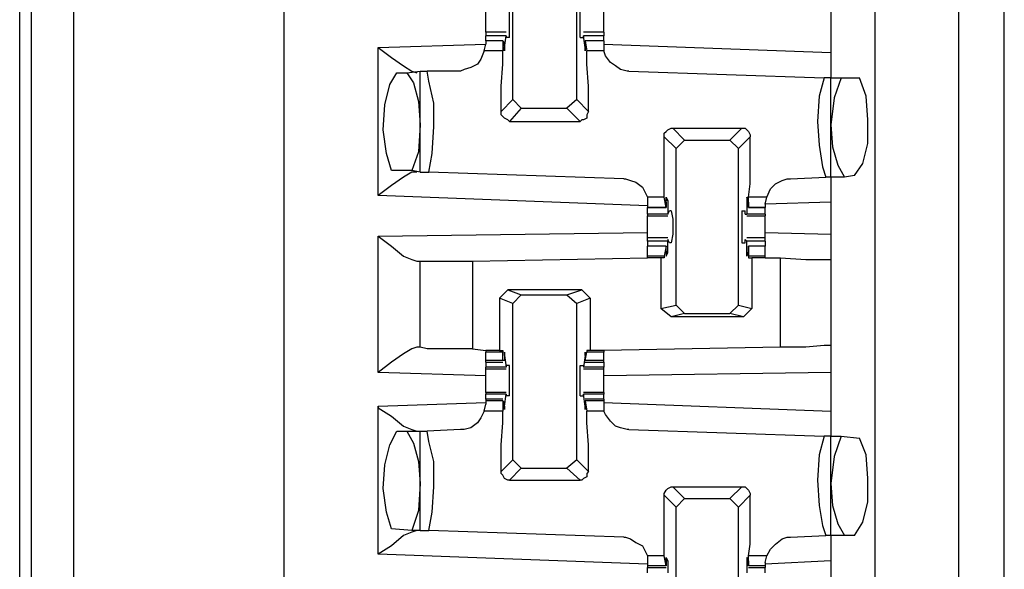
# Model space of a CAD drawing. Extents: x 0 to 17.8, y 0 to 11.9.
# Drawn here: x 3.4 to 4, y 6.2 to 6.5 of the extents above; entities that cross this region are included whole.
import ezdxf

# ---------------------------------------------------------------- set-up
doc = ezdxf.new("R2010")
doc.units = 0
doc.header["$MEASUREMENT"] = 0
doc.layers.get('0').update_dxf_attribs({"linetype": 'CONTINUOUS'})

msp = doc.modelspace()

# ---------------------------------------------------------------- linework, layer by layer
for p, q in [((3.4439, 1.92323), (3.4439, 9.63878)), ((3.4685, 9.63878), (3.4685, 1.92224)), ((3.59154, 9.61909), (3.59154, 1.94193)), ((3.93701, 9.58563), (3.93701, 1.97638)), ((3.98622, 1.97638), (3.98622, 9.58563)), ((3.43701, 2.00591), (3.43701, 9.5561)), ((4.0128, 6.0561), (4.0128, 6.65551)), ((3.72539, 6.4252), (3.72539, 6.51575)), ((3.7628, 6.4252), (3.7628, 6.51575)), ((3.91142, 6.47638), (3.91142, 6.45276)), ((3.72146, 6.46457), (3.70965, 6.46457)), ((3.72146, 6.4626), (3.70965, 6.4626)), ((3.70965, 6.45965), (3.70965, 6.4626)), ((3.72047, 6.45571), (3.72146, 6.4626)), ((3.72146, 6.4626), (3.72146, 6.46161)), ((3.72146, 6.4626), (3.72146, 6.4626)), ((3.72343, 6.46161), (3.72146, 6.46161)), ((3.76476, 6.46161), (3.76673, 6.46161)), ((3.77854, 6.46457), (3.76673, 6.46457)), ((3.76772, 6.45571), (3.76673, 6.4626)), ((3.76673, 6.4626), (3.76673, 6.4626)), ((3.76673, 6.4626), (3.76673, 6.46161)), ((3.77854, 6.4626), (3.76673, 6.4626)), ((3.77854, 6.45965), (3.77854, 6.4626)), ((3.64665, 6.45571), (3.70965, 6.45768)), ((3.64665, 6.36909), (3.64665, 6.45571)), ((3.70866, 6.45374), (3.70965, 6.45768)), ((3.71949, 6.45965), (3.70965, 6.45965)), ((3.70965, 6.45965), (3.70965, 6.45768)), ((3.71949, 6.45965), (3.70965, 6.45965)), ((3.72047, 6.45866), (3.71949, 6.45965)), ((3.71949, 6.45965), (3.71949, 6.45374)), ((3.72047, 6.45669), (3.72047, 6.45866)), ((3.72047, 6.45571), (3.72047, 6.45571)), ((3.77854, 6.45965), (3.76772, 6.45965)), ((3.76772, 6.45965), (3.7687, 6.45374)), ((3.76772, 6.45866), (3.76772, 6.45965)), ((3.77854, 6.45965), (3.76772, 6.45965)), ((3.76772, 6.45669), (3.76772, 6.45866)), ((3.76772, 6.45571), (3.76772, 6.45571)), ((3.77854, 6.45965), (3.77854, 6.45768)), ((3.77854, 6.45768), (3.91142, 6.45276)), ((3.77854, 6.45768), (3.77854, 6.45374)), ((3.71949, 6.45374), (3.70866, 6.45374)), ((3.77854, 6.45374), (3.7687, 6.45374)), ((3.65748, 6.44094), (3.66339, 6.44094)), ((3.66339, 6.44094), (3.67126, 6.44193)), ((3.67126, 6.38287), (3.67126, 6.44193)), ((3.67126, 6.44193), (3.6752, 6.44193)), ((3.69488, 6.44193), (3.6752, 6.44193)), ((3.79331, 6.44193), (3.90748, 6.43799)), ((3.91142, 6.43799), (3.90748, 6.43799)), ((3.91142, 6.43799), (3.91732, 6.43799)), ((3.91142, 6.37992), (3.91142, 6.43799)), ((3.91732, 6.43799), (3.92815, 6.43799)), ((3.7185, 6.41831), (3.72539, 6.4252)), ((3.73031, 6.42028), (3.72343, 6.4124)), ((3.73031, 6.42028), (3.72539, 6.4252)), ((3.73031, 6.42028), (3.75689, 6.42028)), ((3.7628, 6.4252), (3.75689, 6.42028)), ((3.76476, 6.4124), (3.75689, 6.42028)), ((3.7628, 6.4252), (3.76969, 6.41831)), ((3.72343, 6.4124), (3.76476, 6.4124)), ((3.82087, 6.39665), (3.81398, 6.40354)), ((3.8189, 6.40846), (3.82579, 6.40157)), ((3.8189, 6.40846), (3.85925, 6.40846)), ((3.85236, 6.40157), (3.85925, 6.40846)), ((3.86417, 6.40354), (3.85728, 6.39665)), ((3.82087, 6.39665), (3.82579, 6.40157)), ((3.82579, 6.40157), (3.85236, 6.40157)), ((3.85236, 6.40157), (3.85728, 6.39665)), ((3.82087, 6.30512), (3.82087, 6.39665)), ((3.85728, 6.30512), (3.85728, 6.39665)), ((3.66634, 6.38386), (3.65453, 6.38386)), ((3.67126, 6.38287), (3.66634, 6.38386)), ((3.67126, 6.38287), (3.67618, 6.38287)), ((3.79035, 6.37894), (3.67618, 6.38287)), ((3.8878, 6.37894), (3.90846, 6.37992)), ((3.91142, 6.37992), (3.90846, 6.37992)), ((3.91929, 6.37992), (3.91142, 6.37992)), ((3.9252, 6.38091), (3.91929, 6.37992)), ((3.80413, 6.36319), (3.64665, 6.36909)), ((3.81398, 6.36811), (3.80413, 6.36811)), ((3.80413, 6.36811), (3.80413, 6.36417)), ((3.80413, 6.36417), (3.80413, 6.3622)), ((3.81496, 6.3622), (3.81398, 6.36811)), ((3.81594, 6.36614), (3.81496, 6.36614)), ((3.81496, 6.36516), (3.81496, 6.36319)), ((3.81496, 6.36319), (3.81496, 6.3622)), ((3.81594, 6.36614), (3.81594, 6.35827)), ((3.8622, 6.36614), (3.8622, 6.35827)), ((3.86319, 6.36614), (3.8622, 6.36614)), ((3.86319, 6.3622), (3.86319, 6.36811)), ((3.87402, 6.36811), (3.86319, 6.36811)), ((3.86319, 6.36516), (3.86319, 6.36319)), ((3.86319, 6.36319), (3.86319, 6.3622)), ((3.87303, 6.36417), (3.87402, 6.36811)), ((3.91142, 6.36516), (3.87303, 6.36417)), ((3.87303, 6.36417), (3.87303, 6.3622)), ((3.91142, 6.36516), (3.91142, 6.34646)), ((3.80413, 6.3622), (3.81496, 6.3622)), ((3.81496, 6.3622), (3.80413, 6.3622)), ((3.80413, 6.35827), (3.80413, 6.3622)), ((3.81594, 6.35827), (3.80413, 6.35827)), ((3.80413, 6.35827), (3.80413, 6.35728)), ((3.80413, 6.35728), (3.81594, 6.35728)), ((3.81594, 6.35827), (3.81693, 6.36024)), ((3.81594, 6.35827), (3.81594, 6.35827)), ((3.81791, 6.36024), (3.81693, 6.36024)), ((3.85925, 6.36024), (3.86122, 6.36024)), ((3.86122, 6.35827), (3.86122, 6.36024)), ((3.86122, 6.35827), (3.8622, 6.35827)), ((3.87303, 6.35827), (3.8622, 6.35827)), ((3.8622, 6.35728), (3.87303, 6.35728)), ((3.86319, 6.3622), (3.87303, 6.3622)), ((3.87303, 6.3622), (3.86319, 6.3622)), ((3.87303, 6.35827), (3.87303, 6.3622)), ((3.87303, 6.35827), (3.87303, 6.35728)), ((3.64665, 6.34547), (3.80413, 6.34744)), ((3.64665, 6.26575), (3.64665, 6.34547)), ((3.87303, 6.34744), (3.91142, 6.34646)), ((3.81594, 6.34449), (3.80413, 6.34449)), ((3.81594, 6.34252), (3.80413, 6.34252)), ((3.80413, 6.34252), (3.80413, 6.33957)), ((3.81496, 6.33957), (3.80413, 6.33957)), ((3.81496, 6.33957), (3.80413, 6.33957)), ((3.80413, 6.33366), (3.80413, 6.33957)), ((3.81496, 6.33957), (3.81398, 6.33366)), ((3.81496, 6.33858), (3.81496, 6.33957)), ((3.81693, 6.34154), (3.81594, 6.3435)), ((3.81594, 6.3435), (3.81594, 6.34252)), ((3.81594, 6.33563), (3.81594, 6.34252)), ((3.81791, 6.34154), (3.81693, 6.34154)), ((3.85925, 6.34154), (3.86122, 6.34154)), ((3.86122, 6.3435), (3.8622, 6.34252)), ((3.86122, 6.34154), (3.86122, 6.3435)), ((3.87303, 6.34449), (3.8622, 6.34449)), ((3.8622, 6.33563), (3.8622, 6.34252)), ((3.87303, 6.34252), (3.8622, 6.34252)), ((3.87303, 6.33957), (3.86319, 6.33957)), ((3.86319, 6.33957), (3.86319, 6.33366)), ((3.86319, 6.33858), (3.86319, 6.33957)), ((3.87303, 6.33957), (3.86319, 6.33957)), ((3.87303, 6.34252), (3.87303, 6.33957)), ((3.87303, 6.33366), (3.87303, 6.33957)), ((3.81398, 6.33366), (3.80413, 6.33366)), ((3.80413, 6.33268), (3.80413, 6.33366)), ((3.81398, 6.33366), (3.81398, 6.33268)), ((3.81496, 6.33661), (3.81496, 6.33858)), ((3.81594, 6.33563), (3.81496, 6.33563)), ((3.86319, 6.33563), (3.8622, 6.33563)), ((3.86319, 6.33661), (3.86319, 6.33858)), ((3.86319, 6.33366), (3.86319, 6.33268)), ((3.87303, 6.33366), (3.86319, 6.33366)), ((3.87303, 6.33268), (3.87303, 6.33366)), ((3.66929, 6.33071), (3.67126, 6.33071)), ((3.67126, 6.28051), (3.67126, 6.33071)), ((3.70177, 6.33071), (3.80413, 6.33268)), ((3.70177, 6.33071), (3.70177, 6.27953)), ((3.81201, 6.33268), (3.80413, 6.33268)), ((3.81398, 6.33268), (3.81201, 6.33268)), ((3.81201, 6.33268), (3.81201, 6.30315)), ((3.86319, 6.33268), (3.86516, 6.33268)), ((3.86516, 6.33268), (3.86516, 6.30315)), ((3.87303, 6.33268), (3.86516, 6.33268)), ((3.87303, 6.33268), (3.88189, 6.33268)), ((3.87303, 6.33268), (3.87303, 6.33268)), ((3.88189, 6.28051), (3.88189, 6.33268)), ((3.91142, 6.33169), (3.91142, 6.2815)), ((3.72244, 6.31398), (3.71752, 6.30906)), ((3.72244, 6.31398), (3.73031, 6.31102)), ((3.76575, 6.31398), (3.72244, 6.31398)), ((3.72539, 6.3061), (3.73031, 6.31102)), ((3.73031, 6.31102), (3.75689, 6.31102)), ((3.75689, 6.31102), (3.76575, 6.31398)), ((3.75689, 6.31102), (3.7628, 6.3061)), ((3.76575, 6.31398), (3.77067, 6.30906)), ((3.72539, 6.3061), (3.71752, 6.30906)), ((3.71752, 6.30906), (3.71752, 6.27854)), ((3.72539, 6.21457), (3.72539, 6.3061)), ((3.77067, 6.30906), (3.7628, 6.3061)), ((3.7628, 6.21457), (3.7628, 6.3061)), ((3.77067, 6.30906), (3.77067, 6.27854)), ((3.81201, 6.30315), (3.82087, 6.30512)), ((3.82579, 6.3002), (3.82087, 6.30512)), ((3.85728, 6.30512), (3.85236, 6.3002)), ((3.85728, 6.30512), (3.86516, 6.30315)), ((3.81791, 6.29823), (3.81201, 6.30315)), ((3.82579, 6.3002), (3.81791, 6.29823)), ((3.82579, 6.3002), (3.85236, 6.3002)), ((3.86024, 6.29823), (3.85236, 6.3002)), ((3.86516, 6.30315), (3.86024, 6.29823)), ((3.86024, 6.29823), (3.81791, 6.29823)), ((3.67126, 6.28051), (3.66929, 6.28051)), ((3.70177, 6.27953), (3.70965, 6.27854)), ((3.71752, 6.27854), (3.70965, 6.27854)), ((3.70965, 6.27854), (3.70965, 6.27756)), ((3.71949, 6.27756), (3.70965, 6.27756)), ((3.70965, 6.27264), (3.70965, 6.27756)), ((3.71752, 6.27854), (3.71949, 6.27854)), ((3.71949, 6.27854), (3.71949, 6.27756)), ((3.71949, 6.27264), (3.71949, 6.27756)), ((3.76772, 6.27264), (3.7687, 6.27756)), ((3.7687, 6.27854), (3.7687, 6.27756)), ((3.77067, 6.27854), (3.7687, 6.27854)), ((3.77854, 6.27756), (3.7687, 6.27756)), ((3.77854, 6.27854), (3.77067, 6.27854)), ((3.88189, 6.28051), (3.77854, 6.27854)), ((3.77854, 6.27854), (3.77854, 6.27756)), ((3.77854, 6.27264), (3.77854, 6.27756)), ((3.71949, 6.27264), (3.70965, 6.27264)), ((3.70965, 6.27165), (3.70965, 6.27264)), ((3.70965, 6.27165), (3.71949, 6.27165)), ((3.70965, 6.27165), (3.70965, 6.2687)), ((3.72047, 6.27264), (3.71949, 6.27264)), ((3.72047, 6.27559), (3.72047, 6.27264)), ((3.72047, 6.27559), (3.72146, 6.2687)), ((3.72047, 6.27559), (3.72047, 6.27559)), ((3.76772, 6.27559), (3.76673, 6.2687)), ((3.76772, 6.27559), (3.76772, 6.27264)), ((3.76772, 6.27559), (3.76772, 6.27559)), ((3.76772, 6.27264), (3.76772, 6.27264)), ((3.77854, 6.27264), (3.76772, 6.27264)), ((3.76772, 6.27165), (3.77854, 6.27165)), ((3.77854, 6.27165), (3.77854, 6.27264)), ((3.77854, 6.27165), (3.77854, 6.2687)), ((3.70965, 6.26378), (3.64665, 6.26575)), ((3.72146, 6.2687), (3.70965, 6.2687)), ((3.70965, 6.26772), (3.70965, 6.2687)), ((3.70965, 6.26772), (3.72146, 6.26772)), ((3.72146, 6.26969), (3.72146, 6.2687)), ((3.72343, 6.26969), (3.72146, 6.26969)), ((3.72146, 6.2687), (3.72146, 6.2687)), ((3.76476, 6.26969), (3.76673, 6.26969)), ((3.76673, 6.26969), (3.76673, 6.2687)), ((3.76673, 6.2687), (3.76673, 6.2687)), ((3.77854, 6.2687), (3.76673, 6.2687)), ((3.76673, 6.26772), (3.77854, 6.26772)), ((3.77854, 6.26772), (3.77854, 6.2687)), ((3.91142, 6.26575), (3.77854, 6.26378)), ((3.91142, 6.26575), (3.91142, 6.24311)), ((3.72146, 6.25394), (3.70965, 6.25394)), ((3.70965, 6.25394), (3.70965, 6.25295)), ((3.77854, 6.25394), (3.76673, 6.25394)), ((3.77854, 6.25394), (3.77854, 6.25295)), ((3.64665, 6.24606), (3.70965, 6.24803)), ((3.72146, 6.25295), (3.70965, 6.25295)), ((3.70965, 6.25), (3.70965, 6.25295)), ((3.71949, 6.25), (3.70965, 6.25)), ((3.70965, 6.25), (3.70965, 6.24902)), ((3.70965, 6.24902), (3.70965, 6.24705)), ((3.71949, 6.24902), (3.70965, 6.24902)), ((3.72047, 6.24803), (3.71949, 6.24902)), ((3.71949, 6.24902), (3.71949, 6.24311)), ((3.72047, 6.24606), (3.72146, 6.25295)), ((3.72047, 6.24606), (3.72047, 6.24803)), ((3.72146, 6.25295), (3.72146, 6.25197)), ((3.72146, 6.25295), (3.72146, 6.25295)), ((3.72343, 6.25197), (3.72146, 6.25197)), ((3.76476, 6.25197), (3.76673, 6.25197)), ((3.76772, 6.24606), (3.76673, 6.25295)), ((3.76673, 6.25295), (3.76673, 6.25295)), ((3.76673, 6.25295), (3.76673, 6.25197)), ((3.77854, 6.25295), (3.76673, 6.25295)), ((3.77854, 6.25), (3.76772, 6.25)), ((3.76772, 6.24902), (3.7687, 6.24311)), ((3.76772, 6.24803), (3.76772, 6.24902)), ((3.77854, 6.24902), (3.76772, 6.24902)), ((3.76772, 6.24606), (3.76772, 6.24803)), ((3.77854, 6.25), (3.77854, 6.25295)), ((3.77854, 6.25), (3.77854, 6.24902)), ((3.77854, 6.24902), (3.77854, 6.24705)), ((3.77854, 6.24803), (3.91142, 6.24311)), ((3.64665, 6.15945), (3.64665, 6.24606)), ((3.70866, 6.24311), (3.70965, 6.24705)), ((3.71949, 6.24311), (3.70866, 6.24311)), ((3.72047, 6.24606), (3.72047, 6.24606)), ((3.76772, 6.24606), (3.76772, 6.24606)), ((3.77854, 6.24311), (3.7687, 6.24311)), ((3.77854, 6.24705), (3.77854, 6.24311)), ((3.65748, 6.2313), (3.66339, 6.2313)), ((3.66339, 6.2313), (3.67126, 6.2313)), ((3.67126, 6.17323), (3.67126, 6.2313)), ((3.67126, 6.2313), (3.6752, 6.2313)), ((3.69488, 6.23228), (3.6752, 6.2313)), ((3.79331, 6.23228), (3.90748, 6.22835)), ((3.91142, 6.22835), (3.90748, 6.22835)), ((3.91142, 6.22835), (3.91732, 6.22835)), ((3.91142, 6.17028), (3.91142, 6.22835)), ((3.91732, 6.22835), (3.92815, 6.22736)), ((3.7185, 6.20768), (3.72539, 6.21457)), ((3.73031, 6.20965), (3.72539, 6.21457)), ((3.7628, 6.21457), (3.75689, 6.20965)), ((3.7628, 6.21457), (3.76969, 6.20768)), ((3.73031, 6.20965), (3.72343, 6.20276)), ((3.73031, 6.20965), (3.75689, 6.20965)), ((3.76476, 6.20276), (3.75689, 6.20965)), ((3.72343, 6.20276), (3.76476, 6.20276)), ((3.8189, 6.19882), (3.82579, 6.19193)), ((3.8189, 6.19882), (3.85925, 6.19882)), ((3.85236, 6.19193), (3.85925, 6.19882)), ((3.82087, 6.18701), (3.81398, 6.1939)), ((3.82087, 6.18701), (3.82579, 6.19193)), ((3.82579, 6.19193), (3.85236, 6.19193)), ((3.85236, 6.19193), (3.85728, 6.18701)), ((3.86417, 6.1939), (3.85728, 6.18701)), ((3.82087, 6.09547), (3.82087, 6.18701)), ((3.85728, 6.09547), (3.85728, 6.18701)), ((3.66634, 6.17323), (3.65453, 6.17421)), ((3.67126, 6.17323), (3.66634, 6.17323)), ((3.67126, 6.17323), (3.67618, 6.17323)), ((3.79035, 6.16929), (3.67618, 6.17323)), ((3.8878, 6.16929), (3.90846, 6.17028)), ((3.91142, 6.17028), (3.90846, 6.17028)), ((3.91929, 6.17028), (3.91142, 6.17028)), ((3.9252, 6.17028), (3.91929, 6.17028)), ((3.80413, 6.15354), (3.64665, 6.15945)), ((3.81398, 6.15846), (3.80413, 6.15846)), ((3.80413, 6.15846), (3.80413, 6.15453)), ((3.81496, 6.15256), (3.81398, 6.15846)), ((3.81496, 6.15551), (3.81496, 6.15354)), ((3.81594, 6.15551), (3.81496, 6.15551)), ((3.81594, 6.15551), (3.81594, 6.14862)), ((3.8622, 6.15551), (3.8622, 6.14862)), ((3.86319, 6.15551), (3.8622, 6.15551)), ((3.86319, 6.15256), (3.86319, 6.15846)), ((3.87402, 6.15846), (3.86319, 6.15846)), ((3.86319, 6.15551), (3.86319, 6.15354)), ((3.87303, 6.15453), (3.87402, 6.15846)), ((3.91142, 6.15551), (3.87303, 6.15354)), ((3.91142, 6.15551), (3.91142, 6.13681)), ((3.80413, 6.15453), (3.80413, 6.15256)), ((3.80413, 6.15256), (3.80413, 6.15157)), ((3.81496, 6.15256), (3.80413, 6.15256)), ((3.80413, 6.15157), (3.81496, 6.15157)), ((3.80413, 6.14862), (3.80413, 6.15157)), ((3.81496, 6.15354), (3.81496, 6.15256)), ((3.86319, 6.15354), (3.86319, 6.15256)), ((3.87303, 6.15256), (3.86319, 6.15256)), ((3.86319, 6.15157), (3.87303, 6.15157)), ((3.87303, 6.15453), (3.87303, 6.15256)), ((3.87303, 6.15256), (3.87303, 6.15157)), ((3.87303, 6.14862), (3.87303, 6.15157))]:
    msp.add_line(p, q)
for points in [[(3.72343, 6.46161), (3.72343, 6.46654), (3.72343, 6.47539), (3.72343, 6.47933)], [(3.76476, 6.46161), (3.76476, 6.46654), (3.76476, 6.47539), (3.76476, 6.47933)], [(3.70965, 6.47047), (3.70965, 6.47441), (3.70965, 6.47736)], [(3.77854, 6.47047), (3.77854, 6.47441), (3.77854, 6.47736)], [(3.70965, 6.46457), (3.70965, 6.46752), (3.70965, 6.47047)], [(3.77854, 6.46457), (3.77854, 6.46752), (3.77854, 6.47047)], [(3.70965, 6.46457), (3.70965, 6.46358), (3.70965, 6.4626)], [(3.77854, 6.46457), (3.77854, 6.46358), (3.77854, 6.4626)], [(3.64665, 6.45571), (3.65453, 6.4498), (3.66142, 6.44488), (3.66634, 6.44193), (3.66929, 6.44094)], [(3.72047, 6.45669), (3.72047, 6.45374), (3.72047, 6.45571)], [(3.76772, 6.45669), (3.76772, 6.45374), (3.76772, 6.45571)], [(3.70866, 6.45374), (3.70669, 6.44882), (3.70472, 6.44587), (3.70079, 6.4439), (3.69685, 6.44291), (3.69488, 6.44193)], [(3.7185, 6.41831), (3.7185, 6.43307), (3.71949, 6.44587), (3.71949, 6.45374)], [(3.76969, 6.41831), (3.76969, 6.43307), (3.7687, 6.44587), (3.7687, 6.45374)], [(3.79331, 6.44193), (3.79232, 6.44193), (3.78839, 6.44291), (3.78543, 6.44488), (3.78248, 6.44685), (3.77953, 6.45079), (3.77854, 6.45374)], [(3.91142, 6.45276), (3.91142, 6.44291), (3.91142, 6.43799)], [(3.65453, 6.38386), (3.65157, 6.3937), (3.64961, 6.40748), (3.65059, 6.42224), (3.65354, 6.43406), (3.65748, 6.44094)], [(3.66339, 6.44094), (3.66732, 6.43504), (3.67028, 6.42421), (3.67126, 6.41043)], [(3.67618, 6.38287), (3.67815, 6.3937), (3.67913, 6.40945), (3.67913, 6.42323), (3.67618, 6.43602), (3.6752, 6.44193)], [(3.90748, 6.43799), (3.90453, 6.42717), (3.90354, 6.4124), (3.90453, 6.39862), (3.9065, 6.38583), (3.90846, 6.37992)], [(3.91732, 6.43799), (3.91339, 6.42618), (3.91142, 6.41043)], [(3.9252, 6.38091), (3.93012, 6.3878), (3.93307, 6.39961), (3.93307, 6.41339), (3.93209, 6.42717), (3.92815, 6.43799)], [(3.72343, 6.4124), (3.72244, 6.41339), (3.72047, 6.41437), (3.71949, 6.41535), (3.7185, 6.41634), (3.7185, 6.41831)], [(3.76969, 6.41831), (3.7687, 6.41634), (3.7687, 6.41437), (3.76673, 6.41339), (3.76575, 6.41339), (3.76476, 6.4124)], [(3.67126, 6.41043), (3.67028, 6.39469), (3.66634, 6.38386)], [(3.91142, 6.41043), (3.9124, 6.39764), (3.91535, 6.38681), (3.91929, 6.37992)], [(3.81398, 6.40354), (3.81398, 6.40551), (3.81496, 6.4065), (3.81594, 6.40748), (3.81791, 6.40846), (3.8189, 6.40846)], [(3.81398, 6.36811), (3.81398, 6.37598), (3.81398, 6.3878), (3.81398, 6.40354)], [(3.85925, 6.40846), (3.86122, 6.40846), (3.8622, 6.40748), (3.86319, 6.4065), (3.86417, 6.40453), (3.86417, 6.40354)], [(3.86319, 6.36811), (3.86417, 6.37598), (3.86417, 6.3878), (3.86417, 6.40354)], [(3.66929, 6.38287), (3.66634, 6.38287), (3.66142, 6.37992), (3.65453, 6.375), (3.64665, 6.36909)], [(3.91142, 6.37992), (3.91142, 6.37598), (3.91142, 6.36516)], [(3.79035, 6.37894), (3.79134, 6.37894), (3.79429, 6.37795), (3.79724, 6.37697), (3.80118, 6.37402), (3.80315, 6.37008), (3.80413, 6.36811)], [(3.87402, 6.36811), (3.87598, 6.37303), (3.87894, 6.37598), (3.88287, 6.37795), (3.88583, 6.37894), (3.8878, 6.37894)], [(3.81496, 6.36516), (3.81496, 6.36811), (3.81594, 6.36614)], [(3.86319, 6.36516), (3.8622, 6.36811), (3.8622, 6.36614)], [(3.80413, 6.35039), (3.80413, 6.35433), (3.80413, 6.35728)], [(3.81791, 6.36024), (3.8189, 6.35531), (3.8189, 6.34646), (3.81791, 6.34154)], [(3.85925, 6.36024), (3.85925, 6.35531), (3.85925, 6.34646), (3.85925, 6.34154)], [(3.87303, 6.35039), (3.87303, 6.35433), (3.87303, 6.35728)], [(3.64665, 6.34547), (3.65453, 6.33957), (3.66142, 6.33366), (3.66634, 6.33169), (3.66929, 6.33071)], [(3.80413, 6.34449), (3.80413, 6.34744), (3.80413, 6.35039)], [(3.87303, 6.34449), (3.87303, 6.34744), (3.87303, 6.35039)], [(3.91142, 6.34646), (3.91142, 6.33563), (3.91142, 6.33169)], [(3.80413, 6.34252), (3.80413, 6.3435), (3.80413, 6.34449)], [(3.87303, 6.34252), (3.87303, 6.3435), (3.87303, 6.34449)], [(3.81496, 6.33661), (3.81496, 6.33366), (3.81594, 6.33563)], [(3.86319, 6.33661), (3.8622, 6.33366), (3.8622, 6.33563)], [(3.67126, 6.33071), (3.6752, 6.33071), (3.68701, 6.33071), (3.70177, 6.33071)], [(3.88189, 6.33268), (3.89665, 6.33169), (3.90748, 6.33169), (3.91142, 6.33169)], [(3.66929, 6.28051), (3.66634, 6.27953), (3.66142, 6.27657), (3.65453, 6.27165), (3.64665, 6.26575)], [(3.70177, 6.27953), (3.68701, 6.27953), (3.6752, 6.27953), (3.67126, 6.28051)], [(3.72047, 6.27559), (3.72047, 6.27756), (3.72047, 6.27559)], [(3.76772, 6.27559), (3.76772, 6.27756), (3.76772, 6.27559)], [(3.91142, 6.2815), (3.90748, 6.2815), (3.89665, 6.28051), (3.88189, 6.28051)], [(3.91142, 6.2815), (3.91142, 6.27657), (3.91142, 6.26575)], [(3.70965, 6.26083), (3.70965, 6.26476), (3.70965, 6.26772)], [(3.72343, 6.25197), (3.72343, 6.25591), (3.72343, 6.26575), (3.72343, 6.26969)], [(3.76476, 6.25197), (3.76476, 6.25591), (3.76476, 6.26575), (3.76476, 6.26969)], [(3.77854, 6.26083), (3.77854, 6.26476), (3.77854, 6.26772)], [(3.70965, 6.25394), (3.70965, 6.25689), (3.70965, 6.26083)], [(3.77854, 6.25394), (3.77854, 6.25689), (3.77854, 6.26083)], [(3.64665, 6.24606), (3.64665, 6.24508), (3.65453, 6.24016), (3.66142, 6.23425), (3.66634, 6.23228), (3.66929, 6.2313)], [(3.70866, 6.24311), (3.70669, 6.23917), (3.70472, 6.23622), (3.70079, 6.23327), (3.69685, 6.23228), (3.69488, 6.23228)], [(3.7185, 6.20768), (3.7185, 6.22343), (3.71949, 6.23622), (3.71949, 6.24311)], [(3.72047, 6.24606), (3.72047, 6.24409), (3.72047, 6.24606)], [(3.76772, 6.24606), (3.76772, 6.24409), (3.76772, 6.24606)], [(3.76969, 6.20768), (3.76969, 6.22343), (3.7687, 6.23622), (3.7687, 6.24311)], [(3.79331, 6.23228), (3.79232, 6.23228), (3.78839, 6.23327), (3.78543, 6.23425), (3.78248, 6.2372), (3.77953, 6.24114), (3.77854, 6.24311)], [(3.91142, 6.24311), (3.91142, 6.23228), (3.91142, 6.22835)], [(3.65453, 6.17421), (3.65157, 6.18406), (3.64961, 6.19783), (3.65059, 6.21161), (3.65354, 6.22343), (3.65748, 6.2313)], [(3.66339, 6.2313), (3.66732, 6.22441), (3.67028, 6.21358), (3.67126, 6.20079)], [(3.67618, 6.17323), (3.67815, 6.18406), (3.67913, 6.19882), (3.67913, 6.21358), (3.67618, 6.22539), (3.6752, 6.2313)], [(3.90748, 6.22835), (3.90453, 6.21752), (3.90354, 6.20276), (3.90453, 6.18799), (3.9065, 6.17618), (3.90846, 6.17028)], [(3.91732, 6.22835), (3.91339, 6.21654), (3.91142, 6.20079)], [(3.9252, 6.17028), (3.93012, 6.17815), (3.93307, 6.18996), (3.93307, 6.20374), (3.93209, 6.21752), (3.92815, 6.22736)], [(3.72343, 6.20276), (3.72244, 6.20276), (3.72047, 6.20374), (3.71949, 6.20571), (3.7185, 6.20669), (3.7185, 6.20768)], [(3.76969, 6.20768), (3.7687, 6.20669), (3.7687, 6.20472), (3.76673, 6.20374), (3.76575, 6.20276), (3.76476, 6.20276)], [(3.67126, 6.20079), (3.67028, 6.18504), (3.66634, 6.17323)], [(3.81398, 6.1939), (3.81398, 6.19488), (3.81496, 6.19685), (3.81594, 6.19783), (3.81791, 6.19882), (3.8189, 6.19882)], [(3.85925, 6.19882), (3.86122, 6.19882), (3.8622, 6.19783), (3.86319, 6.19685), (3.86417, 6.19488), (3.86417, 6.1939)], [(3.91142, 6.20079), (3.9124, 6.18799), (3.91535, 6.17717), (3.91929, 6.17028)], [(3.81398, 6.15846), (3.81398, 6.16535), (3.81398, 6.17815), (3.81398, 6.1939)], [(3.86319, 6.15846), (3.86417, 6.16535), (3.86417, 6.17815), (3.86417, 6.1939)], [(3.66929, 6.17323), (3.66634, 6.17224), (3.66142, 6.17028), (3.65453, 6.16437), (3.64665, 6.15945)], [(3.79035, 6.16929), (3.79134, 6.16929), (3.79429, 6.16831), (3.79724, 6.16634), (3.80118, 6.16437), (3.80315, 6.16043), (3.80413, 6.15846)], [(3.87402, 6.15846), (3.87598, 6.1624), (3.87894, 6.16535), (3.88287, 6.16831), (3.88583, 6.16929), (3.8878, 6.16929)], [(3.91142, 6.17028), (3.91142, 6.16535), (3.91142, 6.15551)], [(3.81496, 6.15551), (3.81496, 6.15748), (3.81594, 6.15551)], [(3.86319, 6.15551), (3.8622, 6.15748), (3.8622, 6.15551)]]:
    msp.add_lwpolyline(points)

doc.saveas('drawing.dxf')
